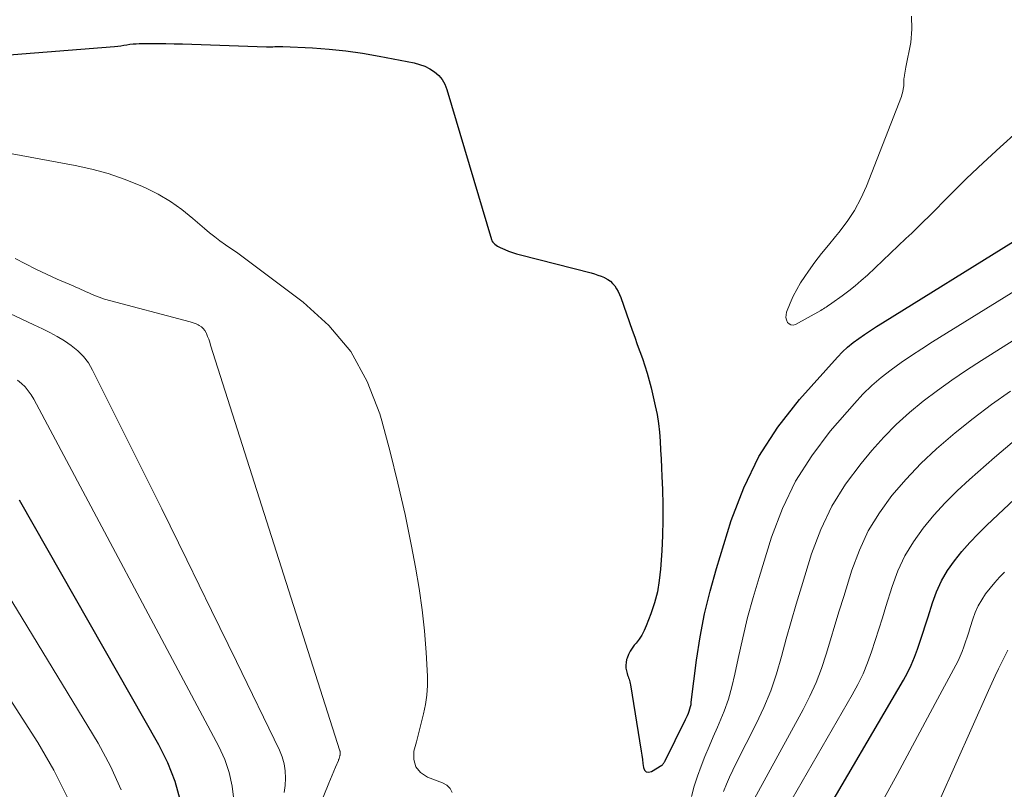
# Model space of a CAD drawing. Units: feet. Extents: x 1950000 to 1955029, y 505000 to 510001.
# Drawn here: x 1950990 to 1951116, y 506029 to 506128 of the extents above; entities that cross this region are included whole.
import ezdxf

# ---------------------------------------------------------------- set-up
doc = ezdxf.new("R2010")
doc.units = ezdxf.units.FT
doc.header["$LTSCALE"] = 100
doc.header["$MEASUREMENT"] = 0
doc.layers.add('CONTOUR INDEX', color=32, linetype='Continuous', lineweight=25)
doc.layers.add('CONTOUR INTERMEDIATE', color=40, linetype='Continuous', lineweight=15)

msp = doc.modelspace()

# ---------------------------------------------------------------- linework, layer by layer
at = {"layer": 'CONTOUR INDEX', "flags": 128}
for points, elevation in [([(1950987.63, 506123.03), (1951002.24, 506124.19), (1951002.64, 506124.23), (1951003.04, 506124.27), (1951003.43, 506124.33), (1951003.82, 506124.39), (1951004.22, 506124.46), (1951004.61, 506124.5), (1951005.01, 506124.53), (1951005.41, 506124.54), (1951006.72, 506124.55), (1951007.77, 506124.56), (1951008.83, 506124.55), (1951009.88, 506124.53), (1951010.94, 506124.5), (1951021.75, 506124.14), (1951022.01, 506124.14), (1951022.27, 506124.14), (1951022.53, 506124.15), (1951022.79, 506124.17), (1951023.05, 506124.18), (1951023.31, 506124.19), (1951023.57, 506124.19), (1951023.83, 506124.18), (1951027.63, 506123.98), (1951029.78, 506123.82), (1951031.93, 506123.61), (1951034.07, 506123.3), (1951036.2, 506122.93), (1951040.69, 506122.06), (1951041.39, 506121.88), (1951042.06, 506121.64), (1951042.69, 506121.31), (1951043.3, 506120.93), (1951043.83, 506120.45), (1951044.28, 506119.93), (1951044.63, 506119.33), (1951044.89, 506118.67), (1951050.6, 506099.43), (1951050.67, 506099.25), (1951050.77, 506099.08), (1951050.89, 506098.93), (1951051.04, 506098.79), (1951051.2, 506098.67), (1951051.37, 506098.56), (1951051.55, 506098.47), (1951051.73, 506098.38), (1951052.32, 506098.12), (1951052.81, 506097.92), (1951053.3, 506097.74), (1951053.8, 506097.58), (1951054.31, 506097.44), (1951063.4, 506095.12), (1951063.83, 506094.99), (1951064.26, 506094.85), (1951064.69, 506094.69), (1951065.1, 506094.52), (1951065.16, 506094.49), (1951065.52, 506094.29), (1951065.86, 506094.06), (1951066.15, 506093.77), (1951066.42, 506093.45), (1951066.65, 506093.1), (1951066.86, 506092.74), (1951067.04, 506092.36), (1951067.19, 506091.96), (1951068.66, 506087.79), (1951068.99, 506086.87), (1951069.32, 506085.95), (1951069.65, 506085.03), (1951069.99, 506084.12), (1951070.3, 506083.19), (1951070.6, 506082.27), (1951070.86, 506081.33), (1951071.09, 506080.38), (1951071.63, 506078.06), (1951071.85, 506076.94), (1951072.04, 506075.82), (1951072.16, 506074.68), (1951072.25, 506073.55), (1951072.3, 506072.4), (1951072.36, 506071.26), (1951072.41, 506070.12), (1951072.46, 506068.98), (1951072.54, 506067.33), (1951072.59, 506065.37), (1951072.6, 506063.4), (1951072.55, 506061.44), (1951072.45, 506059.48), (1951072.3, 506057.11), (1951072.13, 506055.64), (1951071.89, 506054.2), (1951071.51, 506052.78), (1951071.05, 506051.38), (1951070.47, 506049.83), (1951070.21, 506049.24), (1951069.91, 506048.66), (1951069.55, 506048.13), (1951069.16, 506047.61), (1951068.92, 506047.34), (1951068.64, 506046.96), (1951068.39, 506046.57), (1951068.19, 506046.15), (1951068.02, 506045.71), (1951067.95, 506045.51), (1951067.87, 506045.15), (1951067.83, 506044.79), (1951067.86, 506044.43), (1951067.92, 506044.07), (1951068.02, 506043.71), (1951068.07, 506043.53), (1951068.13, 506043.35), (1951068.19, 506043.17), (1951068.26, 506043), (1951068.32, 506042.82), (1951068.38, 506042.64), (1951068.42, 506042.46), (1951068.46, 506042.27), (1951069.81, 506033.77), (1951069.89, 506033.24), (1951069.97, 506032.71), (1951070.04, 506032.18), (1951070.1, 506031.65), (1951070.26, 506031.32), (1951070.47, 506031.11), (1951070.77, 506031.07), (1951071.12, 506031.14), (1951072.48, 506031.98), (1951072.54, 506032.02), (1951072.59, 506032.07), (1951072.64, 506032.12), (1951072.69, 506032.18), (1951072.72, 506032.25), (1951072.76, 506032.31), (1951072.8, 506032.38), (1951072.83, 506032.44), (1951075.52, 506037.81), (1951075.65, 506038.08), (1951075.77, 506038.35), (1951075.88, 506038.62), (1951075.98, 506038.9), (1951076.07, 506039.18), (1951076.15, 506039.47), (1951076.21, 506039.76), (1951076.25, 506040.05), (1951076.93, 506045.44), (1951077.39, 506048.42), (1951077.95, 506051.37), (1951078.66, 506054.29), (1951079.47, 506057.18), (1951081.37, 506063.34), (1951082.98, 506067.55), (1951084.93, 506071.58), (1951087.37, 506075.32), (1951090.15, 506078.88), (1951095.02, 506084.33), (1951095.65, 506084.98), (1951096.31, 506085.61), (1951097.01, 506086.18), (1951097.73, 506086.72), (1951098.49, 506087.23), (1951099.25, 506087.73), (1951100.01, 506088.23), (1951100.78, 506088.71), (1951117.6, 506099.14)], 840), ([(1951092.39, 506023.95), (1951103.46, 506042.88), (1951103.98, 506043.83), (1951104.46, 506044.81), (1951104.89, 506045.81), (1951105.28, 506046.83), (1951105.63, 506047.87), (1951105.97, 506048.91), (1951106.31, 506049.95), (1951106.64, 506050.99), (1951107.19, 506052.78), (1951107.72, 506054.22), (1951108.35, 506055.6), (1951109.13, 506056.92), (1951110, 506058.18), (1951110.97, 506059.38), (1951111.98, 506060.54), (1951113.05, 506061.66), (1951114.15, 506062.74), (1951121.33, 506069.47)], 860), ([(1950989.99, 506066), (1951007.88, 506034.63), (1951009.03, 506032.3), (1951009.99, 506029.91), (1951010.65, 506027.42)], 860)]:
    msp.add_lwpolyline(points, dxfattribs=dict(at, elevation=elevation))
at = {"layer": 'CONTOUR INTERMEDIATE', "flags": 128}
for points, elevation in [([(1951104.49, 506128.07), (1951104.55, 506126.38), (1951104.4, 506124.67), (1951103.78, 506121.52), (1951103.73, 506121.27), (1951103.69, 506121.02), (1951103.65, 506120.76), (1951103.61, 506120.51), (1951103.59, 506120.43), (1951103.57, 506120.22), (1951103.54, 506120), (1951103.53, 506119.79), (1951103.53, 506119.57), (1951103.52, 506119.35), (1951103.51, 506119.14), (1951103.48, 506118.92), (1951103.45, 506118.7), (1951103.45, 506118.67), (1951103.4, 506118.44), (1951103.35, 506118.21), (1951103.28, 506117.99), (1951103.2, 506117.77), (1951098.74, 506106.27), (1951098.02, 506104.68), (1951097.21, 506103.14), (1951096.25, 506101.7), (1951095.19, 506100.31), (1951094.73, 506099.78), (1951093.84, 506098.7), (1951092.96, 506097.6), (1951092.12, 506096.48), (1951091.29, 506095.35), (1951090.8, 506094.66), (1951090.27, 506093.84), (1951089.77, 506093), (1951089.33, 506092.12), (1951088.94, 506091.23), (1951088.48, 506090.07), (1951088.4, 506089.74), (1951088.38, 506089.41), (1951088.45, 506089.09), (1951088.59, 506088.78), (1951088.81, 506088.57), (1951089.04, 506088.44), (1951089.32, 506088.43), (1951089.61, 506088.51), (1951092.85, 506090.31), (1951093.04, 506090.41), (1951093.22, 506090.52), (1951093.39, 506090.63), (1951093.57, 506090.74), (1951093.74, 506090.86), (1951093.91, 506090.98), (1951094.09, 506091.1), (1951094.26, 506091.23), (1951095.62, 506092.2), (1951096.45, 506092.82), (1951097.27, 506093.47), (1951098.06, 506094.15), (1951098.84, 506094.85), (1951103.79, 506099.52), (1951104.54, 506100.24), (1951105.28, 506100.96), (1951106.02, 506101.69), (1951106.76, 506102.42), (1951109.46, 506105.15), (1951111.56, 506107.22), (1951113.69, 506109.26), (1951115.87, 506111.26), (1951118.08, 506113.22)], 836), ([(1950977.49, 506112.54), (1950997.17, 506108.92), (1950999.32, 506108.45), (1951001.43, 506107.87), (1951003.49, 506107.15), (1951005.53, 506106.33), (1951006.21, 506106.02), (1951007.83, 506105.21), (1951009.4, 506104.3), (1951010.88, 506103.25), (1951012.3, 506102.11), (1951013.78, 506100.82), (1951014.43, 506100.27), (1951015.09, 506099.74), (1951015.77, 506099.23), (1951016.47, 506098.74), (1951017.17, 506098.26), (1951017.87, 506097.78), (1951018.56, 506097.28), (1951019.24, 506096.77), (1951026.44, 506091.39), (1951029.73, 506088.37), (1951032.55, 506085.02), (1951034.66, 506081.19), (1951036.29, 506077.04), (1951036.54, 506076.15), (1951037.6, 506072.16), (1951038.61, 506068.15), (1951039.51, 506064.11), (1951040.34, 506060.06), (1951040.87, 506057.35), (1951041.33, 506054.64), (1951041.73, 506051.91), (1951042.01, 506049.18), (1951042.22, 506046.43), (1951042.38, 506043.4), (1951042.39, 506042.17), (1951042.33, 506040.95), (1951042.15, 506039.74), (1951041.9, 506038.54), (1951041.59, 506037.34), (1951041.28, 506036.15), (1951040.97, 506034.95), (1951040.66, 506033.76), (1951040.66, 506033.72), (1951040.65, 506032.67), (1951040.89, 506031.75), (1951041.51, 506031.02), (1951042.39, 506030.43), (1951044.33, 506029.71), (1951044.87, 506029.39), (1951045.3, 506028.99), (1951045.56, 506028.47)], 844), ([(1950989.5, 506096.99), (1950990.81, 506096.28), (1950992.14, 506095.6), (1950993.49, 506094.96), (1950994.86, 506094.34), (1950996.93, 506093.45), (1950997.26, 506093.3), (1950997.6, 506093.15), (1950997.94, 506093.01), (1950998.27, 506092.86), (1950998.61, 506092.7), (1950998.94, 506092.56), (1950999.27, 506092.41), (1950999.6, 506092.26), (1950999.93, 506092.12), (1951000.27, 506091.99), (1951000.61, 506091.87), (1951000.96, 506091.77), (1951011.95, 506088.85), (1951012.21, 506088.77), (1951012.47, 506088.68), (1951012.73, 506088.57), (1951012.98, 506088.45), (1951013.1, 506088.39), (1951013.38, 506088.2), (1951013.62, 506087.99), (1951013.82, 506087.72), (1951013.98, 506087.43), (1951014.02, 506087.34), (1951014.17, 506086.98), (1951014.32, 506086.61), (1951014.45, 506086.24), (1951014.57, 506085.87), (1951031.16, 506033.81), (1951031.17, 506033.74), (1951031.19, 506033.68), (1951031.19, 506033.61), (1951031.2, 506033.54), (1951031.19, 506033.47), (1951031.19, 506033.4), (1951031.18, 506033.33), (1951031.17, 506033.26), (1951031.15, 506033.2), (1951031.14, 506033.12), (1951031.12, 506033.04), (1951031.1, 506032.95), (1951031.07, 506032.87), (1951031.05, 506032.79), (1951031.02, 506032.71), (1951030.99, 506032.63), (1951030.96, 506032.55), (1951030.59, 506031.69), (1951030.37, 506031.18), (1951030.16, 506030.67), (1951029.95, 506030.16), (1951029.74, 506029.64), (1951018.15, 506001.02)], 848), ([(1951076.26, 506027.96), (1951076.62, 506029.26), (1951077.04, 506030.55), (1951077.5, 506031.82), (1951078, 506033.08), (1951078.52, 506034.34), (1951079.05, 506035.58), (1951079.59, 506036.83), (1951079.84, 506037.37), (1951080.46, 506038.9), (1951081.01, 506040.45), (1951081.46, 506042.03), (1951081.85, 506043.64), (1951082.26, 506045.66), (1951082.84, 506048.28), (1951083.47, 506050.89), (1951084.18, 506053.48), (1951084.94, 506056.05), (1951086.53, 506061.21), (1951087.93, 506064.88), (1951089.6, 506068.39), (1951091.7, 506071.67), (1951094.08, 506074.8), (1951097.19, 506078.38), (1951098.27, 506079.55), (1951099.41, 506080.67), (1951100.62, 506081.7), (1951101.88, 506082.69), (1951103.19, 506083.61), (1951104.5, 506084.52), (1951105.84, 506085.4), (1951107.2, 506086.26), (1951122.35, 506095.66)], 844), ([(1950988.79, 506089.91), (1950990.33, 506089.19), (1950991.86, 506088.47), (1950992.99, 506087.94), (1950993.95, 506087.46), (1950994.89, 506086.95), (1950995.8, 506086.39), (1950996.69, 506085.81), (1950997.51, 506085.14), (1950998.25, 506084.4), (1950998.88, 506083.57), (1950999.42, 506082.66), (1951005.06, 506071.35), (1951008.29, 506064.84), (1951011.5, 506058.32), (1951014.7, 506051.8), (1951017.88, 506045.26), (1951023.4, 506033.88), (1951023.74, 506033.02), (1951024, 506032.14), (1951024.13, 506031.23), (1951024.18, 506030.3), (1951024.12, 506029.37), (1951024, 506028.45)], 852), ([(1951080.39, 506028.6), (1951080.77, 506029.52), (1951081.17, 506030.43), (1951081.59, 506031.33), (1951082.02, 506032.22), (1951084.58, 506037.27), (1951085.56, 506039.37), (1951086.44, 506041.51), (1951087.19, 506043.7), (1951087.84, 506045.92), (1951088.44, 506048.16), (1951089.06, 506050.4), (1951089.71, 506052.63), (1951090.38, 506054.85), (1951091.69, 506059.08), (1951092.87, 506062.21), (1951094.28, 506065.21), (1951096.04, 506068.01), (1951098.03, 506070.69), (1951099.43, 506072.35), (1951100.96, 506074.05), (1951102.55, 506075.68), (1951104.24, 506077.2), (1951106, 506078.65), (1951107.82, 506080.02), (1951109.68, 506081.36), (1951111.57, 506082.64), (1951113.48, 506083.89), (1951123.45, 506090.18)], 848), ([(1950989.8, 506081.36), (1950990.3, 506080.95), (1950990.75, 506080.49), (1950991.16, 506080.01), (1950991.53, 506079.48), (1950991.86, 506078.93), (1951015.63, 506034.34), (1951016.37, 506032.7), (1951016.96, 506031.02), (1951017.32, 506029.28), (1951017.53, 506027.5)], 856), ([(1951084.35, 506027.69), (1951090.6, 506039.11), (1951091.47, 506040.83), (1951092.27, 506042.58), (1951092.95, 506044.38), (1951093.56, 506046.21), (1951094.12, 506048.06), (1951094.68, 506049.91), (1951095.24, 506051.75), (1951095.81, 506053.6), (1951096.85, 506056.97), (1951097.82, 506059.54), (1951098.96, 506062.01), (1951100.39, 506064.33), (1951102, 506066.55), (1951103.81, 506068.64), (1951105.7, 506070.65), (1951107.71, 506072.54), (1951109.79, 506074.36), (1951110.09, 506074.61), (1951112.41, 506076.45), (1951114.77, 506078.24), (1951117.19, 506079.94)], 852), ([(1951086.63, 506023.2), (1951096.91, 506040.98), (1951097.63, 506042.32), (1951098.29, 506043.68), (1951098.86, 506045.08), (1951099.38, 506046.51), (1951099.85, 506047.96), (1951100.32, 506049.41), (1951100.78, 506050.86), (1951101.23, 506052.31), (1951102.02, 506054.87), (1951102.77, 506056.88), (1951103.66, 506058.81), (1951104.75, 506060.63), (1951105.99, 506062.38), (1951107.38, 506064.03), (1951108.82, 506065.63), (1951110.35, 506067.15), (1951111.93, 506068.62), (1951115.14, 506071.44), (1951117.42, 506073.35)], 856), ([(1951101.01, 506027.74), (1951102.65, 506030.77), (1951104.29, 506033.8), (1951105.92, 506036.83), (1951107.55, 506039.86), (1951110.18, 506044.78), (1951110.47, 506045.36), (1951110.75, 506045.95), (1951111, 506046.55), (1951111.22, 506047.16), (1951111.43, 506047.78), (1951111.64, 506048.4), (1951111.84, 506049.02), (1951112.04, 506049.64), (1951112.36, 506050.7), (1951112.68, 506051.56), (1951113.05, 506052.39), (1951113.51, 506053.19), (1951114.02, 506053.95), (1951114.6, 506054.68), (1951115.19, 506055.39), (1951115.81, 506056.07), (1951116.45, 506056.74)], 864), ([(1950988.47, 506053.99), (1951000.13, 506034.79), (1951001.72, 506031.84), (1951003.09, 506028.81)], 864), ([(1951105.98, 506022.71), (1951114.38, 506041.56), (1951114.8, 506042.49), (1951115.23, 506043.42), (1951115.68, 506044.34), (1951116.13, 506045.26), (1951116.85, 506046.72)], 868), ([(1950987.26, 506042.79), (1950992.38, 506034.85), (1950994.43, 506031.33), (1950996.26, 506027.72)], 868)]:
    msp.add_lwpolyline(points, dxfattribs=dict(at, elevation=elevation))

doc.saveas('drawing.dxf')
